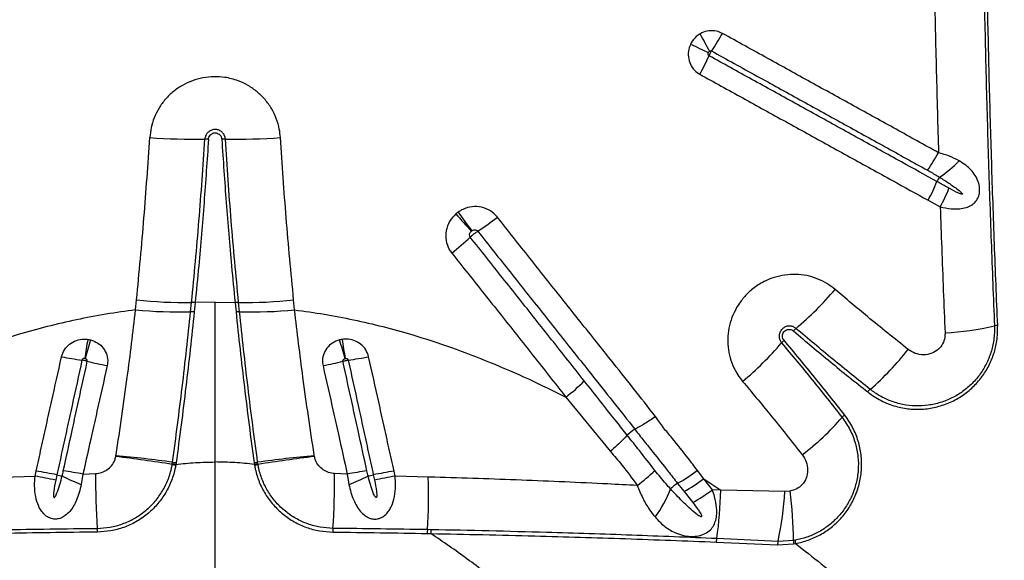
# Model space of a CAD drawing. Units: millimetres. Extents: x 139 to 245, y 140 to 252.
# Drawn here: x 176 to 180, y 173 to 174 of the extents above; entities that cross this region are included whole.
import ezdxf

# ---------------------------------------------------------------- set-up
doc = ezdxf.new("R2010")
doc.units = ezdxf.units.MM

msp = doc.modelspace()

# ---------------------------------------------------------------- linework, layer by layer
at = {"color": 7, "linetype": 'Continuous', "lineweight": 25}
for p, q in [((179.3052, 173.8759), (179.3472, 173.8529)), ((176.5713, 173.4976), (176.5745, 173.5324)), ((176.7611, 173.4915), (176.7643, 173.5231)), ((176.7643, 173.5231), (176.7644, 173.5241)), ((176.7766, 173.5225), (176.7734, 173.4908)), ((176.7767, 173.5235), (176.7766, 173.5225)), ((176.8455, 173.5245), (176.7767, 173.5235)), ((176.8455, 173.5245), (176.9143, 173.5235)), ((176.9143, 173.5235), (176.9144, 173.5225)), ((176.9144, 173.5225), (176.9176, 173.4908)), ((176.9267, 173.5231), (176.9266, 173.5241)), ((176.9299, 173.4915), (176.9267, 173.5231)), ((177.1197, 173.4976), (177.1165, 173.5324)), ((178.0555, 173.197), (178.2092, 173.0097)), ((178.2936, 173.0863), (178.2935, 173.0863)), ((178.2673, 173.0655), (178.2673, 173.0655)), ((176.5028, 172.9924), (176.5033, 172.9951)), ((176.6976, 172.9652), (176.6979, 172.9675)), ((176.6979, 172.9675), (176.6987, 172.9728)), ((176.7109, 172.9708), (176.7101, 172.9652)), ((176.8455, 171.5387), (176.8455, 172.9735)), ((176.9801, 172.9708), (176.9809, 172.9652)), ((176.9931, 172.9675), (176.9923, 172.9728)), ((176.9934, 172.9652), (176.9931, 172.9675)), ((177.1882, 172.9924), (177.1877, 172.9951)), ((176.2244, 172.9249), (176.2283, 172.9422)), ((176.3894, 172.9317), (176.4332, 172.9336)), ((176.7101, 172.9652), (176.7097, 172.9629)), ((176.9809, 172.9652), (176.9813, 172.9629)), ((177.3016, 172.9317), (177.2578, 172.9336)), ((177.4666, 172.9249), (177.4627, 172.9422)), ((178.531, 172.9157), (178.5092, 172.9445)), ((176.1104, 172.9212), (176.2244, 172.9249)), ((176.2997, 172.9291), (176.2958, 172.9111)), ((176.3894, 172.9317), (176.3838, 172.8953)), ((177.3016, 172.9317), (177.3072, 172.8953)), ((177.3913, 172.9291), (177.3952, 172.9111)), ((177.5806, 172.9212), (177.4666, 172.9249)), ((178.4411, 172.8998), (178.4632, 172.8716)), ((178.531, 172.9157), (178.5897, 172.8758)), ((178.561, 172.8776), (178.531, 172.9157)), ((178.4632, 172.8716), (178.4932, 172.8335)), ((178.5897, 172.8758), (178.561, 172.8776)), ((178.8113, 172.872), (178.5897, 172.8758)), ((178.8288, 172.8731), (178.8113, 172.872)), ((177.5907, 172.7399), (177.5782, 172.7401)), ((177.5773, 172.7268), (177.5897, 172.7266)), ((178.5743, 172.6972), (178.7857, 172.6881)), ((178.7875, 172.6997), (178.5761, 172.7094)), ((178.8406, 172.7024), (178.7875, 172.6997)), ((178.8468, 172.7035), (178.8406, 172.7024)), ((178.7857, 172.6881), (178.8413, 172.6913)), ((178.8413, 172.6913), (178.8479, 172.6924))]:
    msp.add_line(p, q, dxfattribs=at)
for centre, radius, start, end in [((177.2919, 173.7457), 1.4142, 27.0762, 29.848), ((177.894, 174.8369), 0.8006, 326.0994, 331.1873), ((181.6606, 181.1112), 7.4116, 244.63737, 245.16381), ((177.8092, 174.7054), 0.8111, 330.845, 335.8777), ((176.7748, 176.3806), 2.294, 266.1328, 270.8852), ((176.9162, 176.3806), 2.294, 269.1148, 273.8672), ((176.8126, 173.9348), 0.1521, 86.2271, 90.8768), ((176.8784, 173.9348), 0.1521, 89.1232, 93.7729), ((178.8367, 174.3158), 0.5751, 324.2103, 331.3127), ((179.1274, 174.2866), 0.3958, 303.2309, 315.993), ((179.4088, 173.9106), 0.0786, 145.1136, 158.0011), ((178.8099, 174.1522), 0.5671, 330.8421, 338.0367), ((178.8568, 174.1219), 0.5593, 331.2524, 338.5345), ((180.4775, 176.2823), 3.7239, 221.212, 222.4427), ((183.7682, 178.1855), 7.4796, 215.56676, 216.17873), ((177.2892, 174.485), 0.8523, 302.8627, 308.4554), ((177.1123, 174.3972), 0.8927, 308.0012, 313.4057), ((178.1524, 174.2666), 1.086, 309.9355, 319.9919), ((176.7511, 175.1954), 1.6724, 263.9362, 270.4511), ((176.765, 173.4119), 0.1112, 84.0299, 90.385), ((176.7652, 173.4131), 0.1109, 84.0665, 90.4378), ((176.9258, 173.4131), 0.1109, 89.5622, 95.9335), ((176.926, 173.4119), 0.1112, 89.615, 95.9701), ((176.9399, 175.1954), 1.6724, 269.5489, 276.0638), ((176.7188, 175.1436), 1.6526, 264.8767, 271.4646), ((176.7603, 173.3692), 0.1224, 83.8576, 89.6397), ((176.9307, 173.3692), 0.1224, 90.3603, 96.1424), ((176.9722, 175.1436), 1.6526, 268.5354, 275.1233), ((179.2917, 174.5384), 1.1224, 273.6768, 282.4811), ((179.5502, 173.3703), 0.074, 93.8334, 102.4774), ((178.8961, 173.3785), 0.0724, 130.0917, 139.8978), ((181.0428, 172.6661), 4.6939, 171.051, 171.8697), ((188.1605, 169.9823), 12.2302, 163.80015, 164.11538), ((165.5305, 169.9823), 12.2302, 15.88462, 16.19985), ((172.6482, 172.6661), 4.6939, 8.1303, 8.949), ((177.9715, 174.0853), 1.085, 309.7543, 319.746), ((178.8542, 173.3383), 0.0714, 130.0652, 139.9301), ((178.4664, 173.9611), 0.9757, 310.9151, 322.097), ((176.5527, 174.5421), 1.2288, 258.8858, 262.2126), ((176.7822, 174.8909), 1.6151, 256.4778, 258.9696), ((176.9088, 174.8909), 1.6151, 281.0304, 283.5222), ((177.1383, 174.5421), 1.2288, 277.7874, 281.1142), ((177.6436, 173.7303), 0.6739, 307.6825, 314.8892), ((179.1481, 173.1748), 0.065, 131.0719, 141.9833), ((178.275, 173.7684), 0.9742, 307.7369, 318.8349), ((179.0568, 173.0851), 0.0642, 128.0668, 139.0134), ((178.3591, 172.9766), 0.1277, 120.8837, 135.9277), ((175.8947, 167.9171), 5.1115, 80.9629, 83.1672), ((176.0316, 168.012), 5.0054, 82.3403, 84.5923), ((176.7427, 173.1753), 0.2125, 257.8386, 261.1705), ((176.7397, 173.1843), 0.2155, 259.0371, 262.3188), ((176.9513, 173.1843), 0.2155, 277.6812, 280.9629), ((176.9483, 173.1753), 0.2125, 278.8295, 282.1614), ((177.6594, 168.012), 5.0054, 95.4077, 97.6597), ((177.7963, 167.9171), 5.1115, 96.8328, 99.0371), ((174.6329, 164.0144), 9.0693, 79.40937, 79.86814), ((175.9584, 170.5668), 2.4039, 79.6723, 81.3062), ((179.1664, 172.9211), 2.7332, 179.7396, 183.7058), ((176.7441, 173.1737), 0.2136, 257.4282, 260.7434), ((176.9469, 173.1737), 0.2136, 279.2566, 282.5718), ((174.5246, 172.9211), 2.7332, 356.2942, 0.2604), ((177.7326, 170.5668), 2.4039, 98.6938, 100.3277), ((179.0581, 164.0144), 9.0693, 100.13186, 100.59063), ((177.9262, 173.3926), 0.6256, 306.9143, 314.2249), ((178.1662, 173.392), 0.5637, 299.1801, 307.4671), ((174.8702, 165.7295), 7.3217, 78.77268, 79.34176), ((176.434, 173.4986), 0.5851, 256.7331, 258.5289), ((176.929, 174.1873), 1.4024, 244.1535, 247.1204), ((176.762, 174.1873), 1.4024, 292.8796, 295.8465), ((177.257, 173.4986), 0.5851, 281.4711, 283.2669), ((178.8208, 165.7295), 7.3217, 100.65824, 101.22732), ((175.8253, 172.8544), 1.7566, 356.2719, 2.1807), ((178.5062, 172.7912), 0.1266, 120.9789, 135.0546), ((178.1925, 173.3614), 0.5596, 298.9327, 307.2139), ((178.0687, 173.0102), 0.3713, 322.4696, 339.5833), ((178.2222, 173.3245), 0.5608, 298.9005, 307.1679), ((177.2851, 172.898), 1.3048, 351.6866, 359.0248), ((177.7185, 172.9354), 1.0947, 347.5668, 356.683), ((177.5415, 172.6985), 1.2991, 0.1738, 7.7242), ((176.2625, 172.7318), 0.1768, 359.9429, 4.1054), ((177.4285, 172.7318), 0.1768, 175.8946, 180.0571), ((177.6741, 172.7269), 0.0968, 172.1522, 180.0602), ((177.685, 172.7265), 0.0953, 171.8808, 179.9478), ((178.6425, 172.6932), 0.0683, 166.2758, 176.5762), ((178.854, 172.6833), 0.0684, 166.1851, 175.9776), ((178.9251, 172.7023), 0.0845, 179.9237, 187.4999), ((178.9351, 172.7062), 0.0883, 181.7934, 189.0104)]:
    msp.add_arc(centre, radius, start, end, dxfattribs=at)
for points, knots in [([(179.49, 175.2122), (179.4909, 175.1122), (179.4928, 174.9123), (179.4978, 174.6147), (179.5044, 174.3193), (179.5126, 174.0264), (179.5224, 173.7339), (179.5303, 173.5397), (179.5343, 173.4425)], [0, 0, 0, 0, 0.168572, 0.337234, 0.502756, 0.668278, 0.834139, 1, 1, 1, 1]), ([(179.5453, 173.4441), (179.5415, 173.5377), (179.5339, 173.7249), (179.5243, 174.0071), (179.5162, 174.2902), (179.5095, 174.5855), (179.5041, 174.893), (179.502, 175.106), (179.501, 175.2125)], [0, 0, 0, 0, 0.159971, 0.319942, 0.480219, 0.640496, 0.820193, 1, 1, 1, 1]), ([(179.3223, 174.8984), (179.3238, 174.8019), (179.3268, 174.6088), (179.3331, 174.3225), (179.3385, 174.1331), (179.3412, 174.0397)], [0, 0, 0, 0, 0.336458, 0.673081, 1, 1, 1, 1]), ([(178.5955, 174.4511), (178.5889, 174.454), (178.5743, 174.4605), (178.549, 174.4613), (178.5299, 174.4559), (178.5204, 174.4506), (178.5185, 174.4496)], [0, 0, 0, 0, 0.271814, 0.595783, 0.92148, 1, 1, 1, 1]), ([(178.5185, 174.4496), (178.514, 174.4465), (178.5018, 174.4384), (178.4914, 174.4251), (178.4866, 174.4154), (178.4858, 174.414)], [0, 0, 0, 0, 0.337487, 0.8984515, 1, 1, 1, 1]), ([(179.3412, 174.0397), (179.3168, 174.0532), (179.2436, 174.0936), (179.1456, 174.1476), (179.0475, 174.2017), (178.9492, 174.2559), (178.8507, 174.3103), (178.7247, 174.3798), (178.6477, 174.4223), (178.5955, 174.4511)], [0, 0, 0, 0, 0.098898, 0.296701, 0.395603, 0.494507, 0.692322, 0.79123, 1, 1, 1, 1]), ([(178.4858, 174.414), (178.4836, 174.4082), (178.4779, 174.3942), (178.4768, 174.3697), (178.484, 174.3441), (178.4982, 174.3232), (178.5115, 174.3144), (178.5175, 174.3103)], [0, 0, 0, 0, 0.154282, 0.377446, 0.59764, 0.816411, 1, 1, 1, 1]), ([(178.5495, 174.374), (178.5489, 174.3744), (178.5477, 174.3752), (178.5465, 174.3774), (178.5461, 174.3801), (178.5465, 174.3828), (178.5472, 174.3844), (178.5475, 174.3851)], [0, 0, 0, 0, 0.160172, 0.360126, 0.579619, 0.823111, 1, 1, 1, 1]), ([(178.5475, 174.3851), (178.5476, 174.3853), (178.5482, 174.3864), (178.5493, 174.388), (178.5506, 174.3891), (178.5511, 174.3895)], [0, 0, 0, 0, 0.104075, 0.67335, 1, 1, 1, 1]), ([(178.5495, 174.374), (178.5499, 174.3748), (178.5511, 174.3775), (178.5532, 174.3817), (178.556, 174.3864), (178.5576, 174.3889), (178.5585, 174.3904)], [0, 0, 0, 0, 0.154081, 0.499874, 0.7163, 1, 1, 1, 1]), ([(179.3359, 173.9401), (179.2949, 173.9627), (179.2296, 173.9987), (179.1396, 174.0483), (179.0418, 174.1023), (178.9437, 174.1565), (178.8208, 174.2243), (178.6977, 174.2922), (178.5989, 174.3467), (178.5495, 174.374)], [0, 0, 0, 0, 0.1573898, 0.2510057, 0.3446235, 0.5318664, 0.6254891, 0.8127426, 1, 1, 1, 1]), ([(178.5511, 174.3895), (178.5513, 174.3896), (178.5523, 174.3902), (178.5541, 174.391), (178.5566, 174.3912), (178.5579, 174.3906), (178.5585, 174.3904)], [0, 0, 0, 0, 0.088112, 0.432988, 0.747656, 1, 1, 1, 1]), ([(178.5585, 174.3904), (178.6107, 174.3616), (178.6875, 174.3192), (178.8134, 174.2497), (178.9118, 174.1955), (179.0099, 174.1413), (179.1079, 174.0872), (179.2057, 174.0333), (179.2788, 173.9929), (179.3032, 173.9795)], [0, 0, 0, 0, 0.208764, 0.307671, 0.505487, 0.60439, 0.703294, 0.901101, 1, 1, 1, 1]), ([(177.0709, 174.0918), (177.0699, 174.1017), (177.0676, 174.1242), (177.0574, 174.1582), (177.0409, 174.1925), (177.0185, 174.2234), (176.9914, 174.2503), (176.9601, 174.2721), (176.9227, 174.2899), (176.8826, 174.3003), (176.8414, 174.3029), (176.8034, 174.2991), (176.7667, 174.2889), (176.7321, 174.2729), (176.7009, 174.2513), (176.6736, 174.2248), (176.6512, 174.1941), (176.6348, 174.161), (176.6239, 174.1266), (176.6214, 174.1034), (176.6201, 174.0918)], [0, 0, 0, 0, 0.044172, 0.100219, 0.156266, 0.212334, 0.268401, 0.324419, 0.380438, 0.450172, 0.506017, 0.561862, 0.617674, 0.673486, 0.729242, 0.784998, 0.840803, 0.896607, 0.948304, 1, 1, 1, 1]), ([(178.5175, 174.3103), (178.567, 174.283), (178.666, 174.2284), (178.7893, 174.1604), (178.9124, 174.0925), (179.0106, 174.0383), (179.1086, 173.9843), (179.1987, 173.9346), (179.2641, 173.8985), (179.3052, 173.8759)], [0, 0, 0, 0, 0.187258, 0.374509, 0.468131, 0.655374, 0.748992, 0.842607, 1, 1, 1, 1]), ([(176.5745, 173.5324), (176.5835, 173.6267), (176.6012, 173.8126), (176.6139, 173.9996), (176.6201, 174.0918)], [0, 0, 0, 0, 0.506961, 1, 1, 1, 1]), ([(176.8808, 174.0868), (176.8801, 174.0908), (176.8788, 174.0987), (176.872, 174.1089), (176.8625, 174.1163), (176.8531, 174.1195), (176.8434, 174.1202), (176.8336, 174.1186), (176.8231, 174.1128), (176.8151, 174.1038), (176.8111, 174.0946), (176.8105, 174.0887), (176.8102, 174.0868)], [0, 0, 0, 0, 0.112447, 0.224905, 0.337088, 0.448719, 0.499987, 0.611269, 0.722542, 0.833903, 0.9458, 1, 1, 1, 1]), ([(176.8226, 174.0865), (176.823, 174.089), (176.8237, 174.0939), (176.8279, 174.1005), (176.8339, 174.1054), (176.8402, 174.1077), (176.8453, 174.1082), (176.8505, 174.1078), (176.8566, 174.1057), (176.8628, 174.1009), (176.8672, 174.0942), (176.868, 174.0891), (176.8684, 174.0865)], [0, 0, 0, 0, 0.106083, 0.217688, 0.328941, 0.440201, 0.500042, 0.551568, 0.663145, 0.77544, 0.887723, 1, 1, 1, 1]), ([(177.1165, 173.5324), (177.1075, 173.6267), (177.0898, 173.8126), (177.0771, 173.9996), (177.0709, 174.0918)], [0, 0, 0, 0, 0.506961, 1, 1, 1, 1]), ([(176.7644, 173.5241), (176.7733, 173.6175), (176.7912, 173.8046), (176.8039, 173.9927), (176.8102, 174.0868)], [0, 0, 0, 0, 0.4998169, 1, 1, 1, 1]), ([(176.8226, 174.0865), (176.8177, 174.0136), (176.8079, 173.8676), (176.792, 173.68), (176.7808, 173.5655), (176.7767, 173.5235)], [0, 0, 0, 0, 0.387653, 0.7754773, 1, 1, 1, 1]), ([(176.8684, 174.0865), (176.8733, 174.0136), (176.8831, 173.8676), (176.899, 173.68), (176.9102, 173.5655), (176.9143, 173.5235)], [0, 0, 0, 0, 0.387653, 0.775477, 1, 1, 1, 1]), ([(176.9266, 173.5241), (176.9177, 173.6175), (176.8998, 173.8046), (176.8871, 173.9927), (176.8808, 174.0868)], [0, 0, 0, 0, 0.4998169, 1, 1, 1, 1]), ([(179.412, 174.0117), (179.4012, 174.0173), (179.3792, 174.0287), (179.354, 174.036), (179.3412, 174.0397)], [0, 0, 0, 0, 0.493142, 1, 1, 1, 1]), ([(179.3472, 173.8529), (179.3596, 173.8503), (179.3823, 173.8457), (179.4122, 173.8456), (179.4358, 173.8498), (179.4537, 173.8574), (179.4676, 173.8683), (179.4751, 173.879), (179.4803, 173.8908), (179.4831, 173.9023), (179.4834, 173.9206), (179.4789, 173.9408), (179.4683, 173.962), (179.4534, 173.9807), (179.4348, 173.9975), (179.4199, 174.0068), (179.412, 174.0117)], [0, 0, 0, 0, 0.120338, 0.219012, 0.294977, 0.365139, 0.420779, 0.475603, 0.490494, 0.542756, 0.582641, 0.656898, 0.736675, 0.820693, 0.904877, 1, 1, 1, 1]), ([(179.3032, 173.9795), (179.3145, 173.9731), (179.3283, 173.9653), (179.3418, 173.9571), (179.3443, 173.9556), (179.3443, 173.9556)], [0, 0, 0, 0, 0.8156657, 0.9999878, 1, 1, 1, 1]), ([(179.3443, 173.9556), (179.3552, 173.9488), (179.3772, 173.9352), (179.4029, 173.9163), (179.4192, 173.9044), (179.4233, 173.8985), (179.4237, 173.8978), (179.4238, 173.8973), (179.4238, 173.897), (179.4237, 173.8967), (179.4235, 173.8965), (179.4232, 173.8964), (179.4221, 173.8962), (179.4178, 173.8972), (179.4024, 173.9036), (179.3884, 173.9112), (179.3773, 173.9172)], [0, 0, 0, 0, 0.256308, 0.512692, 0.641163, 0.647086, 0.653126, 0.655304, 0.657501, 0.658997, 0.660494, 0.662609, 0.666574, 0.68366, 0.751127, 1, 1, 1, 1]), ([(179.3773, 173.9172), (179.366, 173.9234), (179.3522, 173.9311), (179.3383, 173.9387), (179.3359, 173.9401)], [0, 0, 0, 0, 0.820439, 1, 1, 1, 1]), ([(177.8193, 173.8175), (177.8117, 173.8253), (177.7965, 173.841), (177.7653, 173.8532), (177.7321, 173.8551), (177.704, 173.8476), (177.6893, 173.8383), (177.684, 173.835)], [0, 0, 0, 0, 0.2173, 0.434816, 0.653572, 0.874927, 1, 1, 1, 1]), ([(179.3472, 173.8529), (179.3488, 173.8058), (179.3538, 173.6607), (179.3597, 173.5161), (179.3637, 173.4183)], [0, 0, 0, 0, 0.3241734, 1, 1, 1, 1]), ([(177.6761, 173.8288), (177.6682, 173.8205), (177.6525, 173.8038), (177.641, 173.7709), (177.6407, 173.7371), (177.6497, 173.7108), (177.659, 173.6978), (177.662, 173.6937)], [0, 0, 0, 0, 0.22714, 0.454208, 0.677941, 0.898423, 1, 1, 1, 1]), ([(177.684, 173.835), (177.6826, 173.834), (177.68, 173.832), (177.6774, 173.8299), (177.6761, 173.8288)], [0, 0, 0, 0, 0.503851, 1, 1, 1, 1]), ([(178.3651, 173.13), (178.3136, 173.1956), (178.2254, 173.3078), (178.0981, 173.4658), (178.0053, 173.5828), (177.9124, 173.7), (177.8565, 173.7705), (177.8193, 173.8175)], [0, 0, 0, 0, 0.286485, 0.490338, 0.694198, 0.796129, 1, 1, 1, 1]), ([(177.7258, 173.7486), (177.7254, 173.7492), (177.7241, 173.7511), (177.7229, 173.755), (177.7233, 173.7601), (177.7255, 173.7652), (177.7281, 173.7678), (177.7295, 173.7692)], [0, 0, 0, 0, 0.093574, 0.299402, 0.517304, 0.752389, 1, 1, 1, 1]), ([(177.7258, 173.7486), (177.726, 173.7488), (177.7283, 173.751), (177.7325, 173.7547), (177.7393, 173.7603), (177.7457, 173.7651), (177.7499, 173.7679), (177.7517, 173.769)], [0, 0, 0, 0, 0.029352, 0.319005, 0.500296, 0.789952, 1, 1, 1, 1]), ([(178.1192, 173.2528), (178.0816, 173.3002), (178.0065, 173.3951), (177.9124, 173.5136), (177.8189, 173.6314), (177.763, 173.7018), (177.7258, 173.7486)], [0, 0, 0, 0, 0.287754, 0.575804, 0.717291, 1, 1, 1, 1]), ([(177.7295, 173.7692), (177.7297, 173.7694), (177.7301, 173.7697), (177.7306, 173.7701), (177.7308, 173.7702)], [0, 0, 0, 0, 0.496174, 1, 1, 1, 1]), ([(177.7308, 173.7702), (177.7317, 173.7708), (177.7341, 173.7724), (177.7385, 173.7739), (177.7437, 173.7739), (177.7484, 173.7724), (177.7506, 173.7701), (177.7517, 173.769)], [0, 0, 0, 0, 0.137457, 0.373039, 0.592226, 0.799039, 1, 1, 1, 1]), ([(177.7517, 173.769), (177.7889, 173.7222), (177.8447, 173.6518), (177.9375, 173.5348), (178.0303, 173.4179), (178.1553, 173.2607), (178.243, 173.1503), (178.2936, 173.0863), (178.2936, 173.0863)], [0, 0, 0, 0, 0.204877, 0.307411, 0.512671, 0.717718, 0.999998, 1, 1, 1, 1]), ([(177.662, 173.6937), (177.6993, 173.6468), (177.7553, 173.5764), (177.8491, 173.4585), (177.9432, 173.3399), (178.0181, 173.2446), (178.0555, 173.197)], [0, 0, 0, 0, 0.282971, 0.424451, 0.712203, 1, 1, 1, 1]), ([(178.9842, 173.5684), (178.975, 173.5755), (178.956, 173.5903), (178.9228, 173.6062), (178.8867, 173.6169), (178.8491, 173.6211), (178.8113, 173.6191), (178.7743, 173.6107), (178.7363, 173.5952), (178.7017, 173.5728), (178.6718, 173.5445), (178.6488, 173.5142), (178.6312, 173.4805), (178.6193, 173.4445), (178.6136, 173.4072), (178.6142, 173.3696), (178.6212, 173.3327), (178.6332, 173.3005), (178.6482, 173.2732), (178.6597, 173.2585), (178.6654, 173.2512)], [0, 0, 0, 0, 0.053117, 0.110103, 0.167088, 0.223936, 0.280784, 0.337378, 0.393971, 0.463776, 0.520169, 0.576561, 0.632862, 0.689163, 0.745479, 0.801795, 0.858345, 0.914896, 0.957448, 1, 1, 1, 1]), ([(179.2362, 173.3617), (179.1894, 173.3991), (179.1046, 173.4667), (179.0214, 173.537), (178.9842, 173.5684)], [0, 0, 0, 0, 0.55315, 1, 1, 1, 1]), ([(176.8455, 172.9735), (176.8455, 173.0191), (176.8455, 173.1103), (176.8455, 173.2482), (176.8455, 173.3866), (176.8455, 173.4785), (176.8455, 173.5245)], [0, 0, 0, 0, 0.248282, 0.496563, 0.748282, 1, 1, 1, 1]), ([(176.5713, 173.4976), (176.5371, 173.493), (176.4689, 173.4838), (176.3673, 173.4643), (176.2663, 173.4408), (176.1536, 173.4095), (176.0299, 173.3691), (175.896, 173.3177), (175.7642, 173.2607), (175.6784, 173.2182), (175.6355, 173.197)], [0, 0, 0, 0, 0.103954, 0.207911, 0.312712, 0.417516, 0.562427, 0.70735, 0.85367, 1, 1, 1, 1]), ([(176.5033, 172.9951), (176.5035, 172.9962), (176.5105, 173.0417), (176.524, 173.1318), (176.5418, 173.2596), (176.5576, 173.3818), (176.5667, 173.459), (176.5713, 173.4976)], [0, 0, 0, 0, 0.006486, 0.271545, 0.537314, 0.768393, 1, 1, 1, 1]), ([(176.6987, 172.9728), (176.7045, 173.0157), (176.7161, 173.1015), (176.7322, 173.2313), (176.7474, 173.3615), (176.7565, 173.4482), (176.7611, 173.4915)], [0, 0, 0, 0, 0.248567, 0.49713, 0.748566, 1, 1, 1, 1]), ([(176.7734, 173.4908), (176.7689, 173.4479), (176.7598, 173.362), (176.7447, 173.2319), (176.7286, 173.1013), (176.7168, 173.0143), (176.7109, 172.9708)], [0, 0, 0, 0, 0.24853, 0.497063, 0.748529, 1, 1, 1, 1]), ([(176.9176, 173.4908), (176.9221, 173.4479), (176.9312, 173.362), (176.9463, 173.2319), (176.9624, 173.1013), (176.9742, 173.0143), (176.9801, 172.9708)], [0, 0, 0, 0, 0.24853, 0.497063, 0.748529, 1, 1, 1, 1]), ([(176.9923, 172.9728), (176.9865, 173.0157), (176.9749, 173.1015), (176.9588, 173.2313), (176.9436, 173.3615), (176.9345, 173.4482), (176.9299, 173.4915)], [0, 0, 0, 0, 0.248567, 0.49713, 0.748566, 1, 1, 1, 1]), ([(177.1197, 173.4976), (177.1539, 173.493), (177.2221, 173.4838), (177.3237, 173.4643), (177.4247, 173.4408), (177.5374, 173.4095), (177.6611, 173.3691), (177.795, 173.3177), (177.9268, 173.2607), (178.0126, 173.2182), (178.0555, 173.197)], [0, 0, 0, 0, 0.1039544, 0.2079111, 0.3127121, 0.4175162, 0.5624274, 0.7073496, 0.8536703, 1, 1, 1, 1]), ([(177.1877, 172.9951), (177.1875, 172.9962), (177.1805, 173.0417), (177.167, 173.1318), (177.1492, 173.2596), (177.1334, 173.3818), (177.1243, 173.459), (177.1197, 173.4976)], [0, 0, 0, 0, 0.0064856, 0.271545, 0.5373136, 0.768393, 1, 1, 1, 1]), ([(178.8495, 173.4339), (178.8462, 173.4362), (178.8396, 173.4408), (178.8274, 173.4429), (178.8153, 173.4411), (178.8046, 173.4353), (178.7965, 173.4265), (178.7918, 173.4157), (178.7908, 173.4039), (178.7935, 173.3929), (178.7977, 173.387), (178.7996, 173.3842)], [0, 0, 0, 0, 0.1163461, 0.2327387, 0.3478617, 0.4604646, 0.5709368, 0.6805751, 0.7909562, 0.9033205, 1, 1, 1, 1]), ([(179.0969, 173.2148), (179.1118, 173.2044), (179.1418, 173.1834), (179.1913, 173.1646), (179.2411, 173.1552), (179.2896, 173.1546), (179.3373, 173.1625), (179.3825, 173.1783), (179.4241, 173.2015), (179.4606, 173.2309), (179.4913, 173.2657), (179.5157, 173.3045), (179.5331, 173.3466), (179.5447, 173.3934), (179.5451, 173.4263), (179.5453, 173.4441)], [0, 0, 0, 0, 0.088179, 0.176353, 0.253916, 0.331469, 0.407523, 0.483565, 0.557286, 0.631, 0.70262, 0.774239, 0.844907, 0.91558, 1, 1, 1, 1]), ([(179.5343, 173.4425), (179.5342, 173.428), (179.534, 173.399), (179.5247, 173.3559), (179.5088, 173.3148), (179.4863, 173.277), (179.4581, 173.2437), (179.4251, 173.2155), (179.388, 173.1933), (179.3478, 173.1772), (179.3055, 173.168), (179.2616, 173.1656), (179.2178, 173.1706), (179.1763, 173.1826), (179.1383, 173.2001), (179.1164, 173.2159), (179.1054, 173.2238)], [0, 0, 0, 0, 0.071864, 0.143718, 0.215641, 0.28756, 0.358277, 0.428998, 0.499689, 0.570388, 0.642499, 0.714619, 0.788992, 0.863372, 0.931685, 1, 1, 1, 1]), ([(178.8083, 173.3929), (178.8068, 173.3951), (178.8038, 173.3995), (178.8024, 173.4075), (178.8036, 173.4154), (178.8074, 173.4223), (178.8131, 173.4274), (178.8201, 173.4304), (178.8277, 173.431), (178.835, 173.4293), (178.8389, 173.4265), (178.8408, 173.4251)], [0, 0, 0, 0, 0.116868, 0.233829, 0.348859, 0.46003, 0.568442, 0.676358, 0.78612, 0.899274, 1, 1, 1, 1]), ([(178.8408, 173.4251), (178.8831, 173.3894), (178.9677, 173.318), (179.0538, 173.2492), (179.0969, 173.2148)], [0, 0, 0, 0, 0.499877, 1, 1, 1, 1]), ([(179.1054, 173.2238), (179.0624, 173.2581), (178.9763, 173.3268), (178.8918, 173.3982), (178.8495, 173.4339)], [0, 0, 0, 0, 0.499878, 1, 1, 1, 1]), ([(179.3637, 173.4183), (179.3636, 173.413), (179.3633, 173.4002), (179.3563, 173.38), (179.3411, 173.3603), (179.3177, 173.3461), (179.2893, 173.3413), (179.2603, 173.3462), (179.2442, 173.3565), (179.2362, 173.3617)], [0, 0, 0, 0, 0.090926, 0.217754, 0.351644, 0.502368, 0.670162, 0.835297, 1, 1, 1, 1]), ([(176.3158, 173.3364), (176.3186, 173.3447), (176.3242, 173.3614), (176.3428, 173.3809), (176.3662, 173.3935), (176.3883, 173.3978), (176.4015, 173.3967), (176.4061, 173.3963)], [0, 0, 0, 0, 0.218978, 0.443161, 0.665021, 0.884671, 1, 1, 1, 1]), ([(176.4061, 173.3963), (176.4078, 173.396), (176.4111, 173.3955), (176.4144, 173.3947), (176.4159, 173.3944)], [0, 0, 0, 0, 0.531229, 1, 1, 1, 1]), ([(176.4159, 173.3944), (176.4244, 173.3913), (176.4411, 173.3853), (176.4608, 173.3667), (176.4732, 173.3431), (176.4759, 173.3215), (176.4738, 173.3092), (176.4732, 173.3056)], [0, 0, 0, 0, 0.229439, 0.453646, 0.678459, 0.904851, 1, 1, 1, 1]), ([(177.2751, 173.3944), (177.2666, 173.3913), (177.2499, 173.3853), (177.2302, 173.3667), (177.2178, 173.3431), (177.2151, 173.3215), (177.2172, 173.3092), (177.2178, 173.3056)], [0, 0, 0, 0, 0.2294387, 0.4536459, 0.6784595, 0.9048507, 1, 1, 1, 1]), ([(177.2849, 173.3963), (177.2832, 173.396), (177.2799, 173.3955), (177.2766, 173.3947), (177.2751, 173.3944)], [0, 0, 0, 0, 0.531229, 1, 1, 1, 1]), ([(177.3752, 173.3364), (177.3724, 173.3447), (177.3668, 173.3614), (177.3482, 173.3809), (177.3248, 173.3935), (177.3027, 173.3978), (177.2895, 173.3967), (177.2849, 173.3963)], [0, 0, 0, 0, 0.2189778, 0.4431614, 0.6650206, 0.8846711, 1, 1, 1, 1]), ([(178.7996, 173.3842), (178.8351, 173.3418), (178.906, 173.2569), (178.9742, 173.1705), (179.0084, 173.1272)], [0, 0, 0, 0, 0.499883, 1, 1, 1, 1]), ([(179.0173, 173.1356), (178.9831, 173.1789), (178.9148, 173.2654), (178.8438, 173.3504), (178.8083, 173.3929)], [0, 0, 0, 0, 0.4998835, 1, 1, 1, 1]), ([(176.2283, 172.9422), (176.2341, 172.9687), (176.2458, 173.0217), (176.2634, 173.1011), (176.2868, 173.2061), (176.3043, 173.2844), (176.3158, 173.3364)], [0, 0, 0, 0, 0.201309, 0.40234, 0.603101, 1, 1, 1, 1]), ([(176.3862, 173.3247), (176.3748, 173.2724), (176.3575, 173.1938), (176.3345, 173.0883), (176.3171, 173.0087), (176.3055, 172.9557), (176.2997, 172.9291), (176.2997, 172.9291)], [0, 0, 0, 0, 0.397271, 0.59799, 0.798899, 0.999999, 1, 1, 1, 1]), ([(176.3218, 172.943), (176.3319, 172.9893), (176.3479, 173.0622), (176.3755, 173.1882), (176.3929, 173.2676), (176.4045, 173.3205)], [0, 0, 0, 0, 0.3676007, 0.5786256, 1, 1, 1, 1]), ([(176.3961, 173.33), (176.3956, 173.33), (176.3941, 173.3302), (176.3916, 173.33), (176.389, 173.3289), (176.3871, 173.3272), (176.3864, 173.3256), (176.3863, 173.3248), (176.3862, 173.3247)], [0, 0, 0, 0, 0.131514, 0.370534, 0.592413, 0.800908, 0.963356, 1, 1, 1, 1]), ([(176.4045, 173.3205), (176.4029, 173.321), (176.4, 173.3218), (176.3946, 173.323), (176.39, 173.324), (176.3871, 173.3245), (176.3862, 173.3247)], [0, 0, 0, 0, 0.287719, 0.50333, 0.847823, 1, 1, 1, 1]), ([(176.3973, 173.3297), (176.3971, 173.3297), (176.3967, 173.3298), (176.3963, 173.3299), (176.3961, 173.33)], [0, 0, 0, 0, 0.469575, 1, 1, 1, 1]), ([(176.4045, 173.3205), (176.4046, 173.3209), (176.4047, 173.3221), (176.4043, 173.3243), (176.4027, 173.3267), (176.4003, 173.3286), (176.3983, 173.3293), (176.3973, 173.3297)], [0, 0, 0, 0, 0.083962, 0.29078, 0.510917, 0.746943, 1, 1, 1, 1]), ([(177.2865, 173.3205), (177.2864, 173.3209), (177.2863, 173.3221), (177.2867, 173.3243), (177.2883, 173.3267), (177.2907, 173.3286), (177.2927, 173.3293), (177.2937, 173.3297)], [0, 0, 0, 0, 0.083962, 0.29078, 0.510917, 0.746943, 1, 1, 1, 1]), ([(177.2865, 173.3205), (177.2881, 173.321), (177.291, 173.3218), (177.2964, 173.323), (177.301, 173.324), (177.3039, 173.3245), (177.3048, 173.3247)], [0, 0, 0, 0, 0.287719, 0.50333, 0.847823, 1, 1, 1, 1]), ([(177.3692, 172.943), (177.3591, 172.9893), (177.3431, 173.0622), (177.3155, 173.1882), (177.2981, 173.2676), (177.2865, 173.3205)], [0, 0, 0, 0, 0.367601, 0.578626, 1, 1, 1, 1]), ([(177.2937, 173.3297), (177.2939, 173.3297), (177.2943, 173.3298), (177.2947, 173.3299), (177.2949, 173.33)], [0, 0, 0, 0, 0.469575, 1, 1, 1, 1]), ([(177.2949, 173.33), (177.2954, 173.33), (177.2969, 173.3302), (177.2994, 173.33), (177.302, 173.3289), (177.3039, 173.3272), (177.3046, 173.3256), (177.3047, 173.3248), (177.3048, 173.3247)], [0, 0, 0, 0, 0.131514, 0.370534, 0.592413, 0.800908, 0.963356, 1, 1, 1, 1]), ([(177.3048, 173.3247), (177.3162, 173.2724), (177.3335, 173.1938), (177.3565, 173.0883), (177.3739, 173.0087), (177.3855, 172.9557), (177.3913, 172.9291), (177.3913, 172.9291)], [0, 0, 0, 0, 0.397271, 0.59799, 0.798899, 0.999999, 1, 1, 1, 1]), ([(177.4627, 172.9422), (177.4569, 172.9687), (177.4452, 173.0217), (177.4276, 173.1011), (177.4042, 173.2061), (177.3867, 173.2844), (177.3752, 173.3364)], [0, 0, 0, 0, 0.2013092, 0.4023401, 0.603101, 1, 1, 1, 1]), ([(176.4732, 173.3056), (176.4614, 173.2531), (176.4439, 173.1744), (176.4159, 173.0496), (176.3997, 172.9775), (176.3894, 172.9317)], [0, 0, 0, 0, 0.421462, 0.632512, 1, 1, 1, 1]), ([(177.2178, 173.3056), (177.2296, 173.2531), (177.2471, 173.1744), (177.2751, 173.0496), (177.2913, 172.9775), (177.3016, 172.9317)], [0, 0, 0, 0, 0.421462, 0.632512, 1, 1, 1, 1]), ([(178.2673, 173.0655), (178.2673, 173.0655), (178.2552, 173.0808), (178.2059, 173.1433), (178.1564, 173.2058), (178.1192, 173.2528)], [0, 0, 0, 0, 0.000001, 0.246017, 1, 1, 1, 1]), ([(178.6654, 173.2512), (178.6969, 173.2136), (178.7669, 173.13), (178.8342, 173.0449), (178.8712, 172.998)], [0, 0, 0, 0, 0.449903, 1, 1, 1, 1]), ([(178.3651, 173.13), (178.3649, 173.1298), (178.3528, 173.1213), (178.3278, 173.1048), (178.305, 173.0925), (178.2936, 173.0863)], [0, 0, 0, 0, 0.009459, 0.502054, 1, 1, 1, 1]), ([(178.5092, 172.9445), (178.4987, 172.9585), (178.4705, 172.9961), (178.4315, 173.0452), (178.3917, 173.0912), (178.374, 173.117), (178.3651, 173.13)], [0, 0, 0, 0, 0.22354, 0.601363, 0.800384, 1, 1, 1, 1]), ([(179.0084, 173.1272), (179.0181, 173.1132), (179.0376, 173.0852), (179.0554, 173.0386), (179.0645, 172.9913), (179.0653, 172.9451), (179.058, 172.8996), (179.0433, 172.8565), (179.0215, 172.817), (178.9941, 172.7822), (178.9613, 172.7527), (178.9252, 172.7296), (178.8867, 172.7125), (178.8601, 172.7065), (178.8468, 172.7035)], [0, 0, 0, 0, 0.095662, 0.191313, 0.277206, 0.363085, 0.44675, 0.530402, 0.611377, 0.692346, 0.771387, 0.850431, 0.925212, 1, 1, 1, 1]), ([(178.8479, 172.6924), (178.848, 172.6924), (178.8628, 172.6951), (178.8921, 172.7029), (178.9336, 172.7216), (178.9716, 172.7469), (179.0054, 172.7784), (179.0335, 172.8154), (179.0556, 172.8572), (179.0701, 172.9025), (179.077, 172.9502), (179.0753, 172.9985), (179.0652, 173.0468), (179.0465, 173.0937), (179.027, 173.1217), (179.0173, 173.1356)], [0, 0, 0, 0, 0.000544, 0.07928, 0.158008, 0.237208, 0.316407, 0.397502, 0.478603, 0.562265, 0.64594, 0.731651, 0.817374, 0.908683, 1, 1, 1, 1]), ([(178.2935, 173.0863), (178.2935, 173.0863), (178.2938, 173.0859), (178.3043, 173.0723), (178.3251, 173.0458), (178.3632, 172.9983), (178.4019, 172.9496), (178.4302, 172.9135), (178.4411, 172.8998), (178.4411, 172.8998)], [0, 0, 0, 0, 0.000002, 0.006266, 0.214166, 0.422172, 0.778695, 0.999998, 1, 1, 1, 1]), ([(178.2673, 173.0655), (178.2587, 173.0564), (178.2415, 173.0383), (178.2201, 173.0191), (178.2094, 173.0099), (178.2092, 173.0097)], [0, 0, 0, 0, 0.500038, 0.990294, 1, 1, 1, 1]), ([(178.3626, 172.9443), (178.3449, 172.9671), (178.3135, 173.0075), (178.2816, 173.0479), (178.2673, 173.0655), (178.2673, 173.0655)], [0, 0, 0, 0, 0.563948, 0.999996, 1, 1, 1, 1]), ([(178.2092, 173.0097), (178.2226, 172.9943), (178.2554, 172.9567), (178.2847, 172.9163), (178.302, 172.8925)], [0, 0, 0, 0, 0.409396, 1, 1, 1, 1]), ([(176.4332, 172.9336), (176.4402, 172.9345), (176.4541, 172.9362), (176.473, 172.9461), (176.4888, 172.9604), (176.4989, 172.9766), (176.5017, 172.988), (176.5028, 172.9924)], [0, 0, 0, 0, 0.216116, 0.428794, 0.638898, 0.863654, 1, 1, 1, 1]), ([(176.7101, 172.9652), (176.7326, 172.9676), (176.7776, 172.9724), (176.8228, 172.9731), (176.8455, 172.9735)], [0, 0, 0, 0, 0.4990499, 1, 1, 1, 1]), ([(176.9809, 172.9652), (176.9584, 172.9676), (176.9134, 172.9724), (176.8682, 172.9731), (176.8455, 172.9735)], [0, 0, 0, 0, 0.49905, 1, 1, 1, 1]), ([(177.2578, 172.9336), (177.2508, 172.9345), (177.2369, 172.9362), (177.218, 172.9461), (177.2022, 172.9604), (177.1921, 172.9766), (177.1893, 172.988), (177.1882, 172.9924)], [0, 0, 0, 0, 0.216116, 0.428794, 0.638898, 0.863654, 1, 1, 1, 1]), ([(178.8712, 172.998), (178.8763, 172.9902), (178.8865, 172.9744), (178.8913, 172.9458), (178.8865, 172.9178), (178.8723, 172.895), (178.8524, 172.8791), (178.8368, 172.8751), (178.8288, 172.8731)], [0, 0, 0, 0, 0.1783696, 0.3569009, 0.5386167, 0.7012678, 0.8473364, 1, 1, 1, 1]), ([(176.3176, 172.9252), (176.3176, 172.9252), (176.3191, 172.9311), (176.3204, 172.9371), (176.3218, 172.943)], [0, 0, 0, 0, 0.000033, 1, 1, 1, 1]), ([(176.4389, 172.7445), (176.4536, 172.7453), (176.4831, 172.7471), (176.5262, 172.7589), (176.5667, 172.7773), (176.6036, 172.8023), (176.6356, 172.833), (176.6622, 172.8684), (176.6824, 172.9079), (176.693, 172.9409), (176.6967, 172.9603), (176.6976, 172.9652)], [0, 0, 0, 0, 0.120225, 0.240445, 0.360517, 0.48059, 0.600014, 0.719442, 0.83933, 0.959222, 1, 1, 1, 1]), ([(176.7097, 172.9629), (176.7088, 172.958), (176.7051, 172.9379), (176.6941, 172.9036), (176.6731, 172.8621), (176.6453, 172.8248), (176.6118, 172.7925), (176.5732, 172.7663), (176.5308, 172.7468), (176.4857, 172.7344), (176.4548, 172.7326), (176.4393, 172.7316)], [0, 0, 0, 0, 0.038792, 0.158932, 0.279068, 0.398821, 0.51857, 0.638902, 0.759232, 0.879613, 1, 1, 1, 1]), ([(176.9813, 172.9629), (176.9822, 172.958), (176.9859, 172.9379), (176.9969, 172.9036), (177.0179, 172.8621), (177.0457, 172.8248), (177.0792, 172.7925), (177.1178, 172.7663), (177.1602, 172.7468), (177.2053, 172.7344), (177.2362, 172.7326), (177.2517, 172.7316)], [0, 0, 0, 0, 0.038792, 0.158932, 0.279068, 0.398821, 0.51857, 0.638902, 0.759232, 0.879613, 1, 1, 1, 1]), ([(177.2521, 172.7445), (177.2374, 172.7453), (177.2079, 172.7471), (177.1648, 172.7589), (177.1243, 172.7773), (177.0874, 172.8023), (177.0554, 172.833), (177.0288, 172.8684), (177.0086, 172.9079), (176.998, 172.9409), (176.9943, 172.9603), (176.9934, 172.9652)], [0, 0, 0, 0, 0.120225, 0.240445, 0.360517, 0.48059, 0.600014, 0.719442, 0.83933, 0.959222, 1, 1, 1, 1]), ([(177.3734, 172.9252), (177.3734, 172.9252), (177.3719, 172.9311), (177.3706, 172.9371), (177.3692, 172.943)], [0, 0, 0, 0, 0.000033, 1, 1, 1, 1]), ([(178.4166, 172.8807), (178.4166, 172.8807), (178.4114, 172.8865), (178.3929, 172.9072), (178.3753, 172.9288), (178.3626, 172.9443)], [0, 0, 0, 0, 0.000007, 0.282264, 1, 1, 1, 1]), ([(176.3838, 172.8953), (176.3816, 172.8861), (176.3774, 172.8679), (176.3683, 172.8432), (176.3575, 172.8214), (176.3449, 172.8031), (176.3302, 172.7889), (176.3144, 172.7798), (176.2979, 172.7758), (176.286, 172.7769), (176.2742, 172.7803), (176.2654, 172.7849), (176.2542, 172.7944), (176.245, 172.8055), (176.2339, 172.8257), (176.2255, 172.8544), (176.2219, 172.8899), (176.2236, 172.9136), (176.2244, 172.9249)], [0, 0, 0, 0, 0.080737, 0.161443, 0.229932, 0.298308, 0.362892, 0.415562, 0.462528, 0.509741, 0.515819, 0.567983, 0.593525, 0.643447, 0.69353, 0.79704, 0.902695, 1, 1, 1, 1]), ([(176.2958, 172.9111), (176.2931, 172.898), (176.2897, 172.882), (176.2879, 172.864), (176.2878, 172.8576), (176.288, 172.8538), (176.2889, 172.8518), (176.2894, 172.8512), (176.2898, 172.851), (176.2903, 172.851), (176.2909, 172.8511), (176.2922, 172.852), (176.2959, 172.8569), (176.3022, 172.8717), (176.3103, 172.8955), (176.3152, 172.9153), (176.3176, 172.9252)], [0, 0, 0, 0, 0.2824823, 0.3462988, 0.3818404, 0.4175666, 0.4254997, 0.4289485, 0.4324326, 0.4354725, 0.439229, 0.4459185, 0.467569, 0.5682863, 0.7839931, 1, 1, 1, 1]), ([(177.3072, 172.8953), (177.3094, 172.8861), (177.3136, 172.8679), (177.3227, 172.8432), (177.3335, 172.8214), (177.3461, 172.8031), (177.3607, 172.7889), (177.3766, 172.7798), (177.3931, 172.7758), (177.405, 172.7769), (177.4168, 172.7803), (177.4256, 172.7849), (177.4368, 172.7944), (177.446, 172.8055), (177.4571, 172.8257), (177.4655, 172.8544), (177.4691, 172.8899), (177.4674, 172.9136), (177.4666, 172.9249)], [0, 0, 0, 0, 0.080737, 0.161443, 0.229932, 0.298308, 0.362892, 0.415562, 0.462528, 0.509741, 0.515819, 0.567983, 0.593525, 0.643447, 0.69353, 0.79704, 0.902695, 1, 1, 1, 1]), ([(177.3952, 172.9111), (177.3979, 172.898), (177.4013, 172.882), (177.4031, 172.864), (177.4032, 172.8576), (177.403, 172.8538), (177.4021, 172.8518), (177.4016, 172.8512), (177.4012, 172.851), (177.4007, 172.851), (177.4001, 172.8511), (177.3988, 172.852), (177.3951, 172.8569), (177.3888, 172.8717), (177.3807, 172.8955), (177.3758, 172.9153), (177.3734, 172.9252)], [0, 0, 0, 0, 0.282482, 0.346299, 0.38184, 0.417567, 0.4255, 0.428948, 0.432433, 0.435472, 0.439229, 0.445918, 0.467569, 0.568286, 0.783993, 1, 1, 1, 1]), ([(178.302, 172.8925), (178.2682, 172.8942), (178.135, 172.9011), (177.9023, 172.9113), (177.6955, 172.9182), (177.5881, 172.921), (177.5806, 172.9212)], [0, 0, 0, 0, 0.140771, 0.554822, 0.968957, 1, 1, 1, 1]), ([(178.302, 172.8925), (178.308, 172.8778), (178.3201, 172.8479), (178.3412, 172.812), (178.3567, 172.7922), (178.3631, 172.784)], [0, 0, 0, 0, 0.363427, 0.738773, 1, 1, 1, 1]), ([(178.3631, 172.784), (178.3731, 172.7733), (178.3929, 172.7518), (178.4215, 172.7341), (178.4486, 172.7231), (178.4698, 172.7178), (178.4956, 172.7162), (178.5154, 172.7188), (178.5345, 172.7251), (178.5508, 172.735), (178.564, 172.7505), (178.5721, 172.7683), (178.5763, 172.7897), (178.5762, 172.8187), (178.5706, 172.849), (178.5636, 172.8699), (178.561, 172.8776)], [0, 0, 0, 0, 0.127372, 0.254321, 0.292323, 0.374372, 0.430334, 0.491008, 0.522429, 0.583339, 0.640015, 0.694172, 0.753987, 0.828641, 0.936615, 1, 1, 1, 1]), ([(178.4932, 172.8335), (178.4992, 172.8258), (178.5081, 172.8142), (178.5177, 172.8002), (178.5219, 172.793), (178.5235, 172.7891), (178.524, 172.7872), (178.524, 172.7861), (178.5239, 172.7855), (178.5235, 172.7851), (178.5231, 172.7849), (178.5224, 172.7847), (178.5207, 172.785), (178.5143, 172.788), (178.5006, 172.7984), (178.4804, 172.8155), (178.451, 172.8439), (178.4302, 172.8662), (178.4166, 172.8807)], [0, 0, 0, 0, 0.143576, 0.215375, 0.251289, 0.269262, 0.278265, 0.282027, 0.285828, 0.287979, 0.290135, 0.292955, 0.298002, 0.314677, 0.393098, 0.548927, 0.704916, 1, 1, 1, 1]), ([(176.1128, 172.7401), (176.1669, 172.741), (176.2751, 172.7427), (176.3843, 172.7439), (176.4389, 172.7445)], [0, 0, 0, 0, 0.4996051, 1, 1, 1, 1]), ([(176.4393, 172.7316), (176.3849, 172.731), (176.2759, 172.7298), (176.1678, 172.7278), (176.1137, 172.7268)], [0, 0, 0, 0, 0.499581, 1, 1, 1, 1]), ([(177.2517, 172.7316), (177.3061, 172.731), (177.4151, 172.7298), (177.5232, 172.7278), (177.5773, 172.7268)], [0, 0, 0, 0, 0.499581, 1, 1, 1, 1]), ([(177.5782, 172.7401), (177.5241, 172.741), (177.4159, 172.7427), (177.3067, 172.7439), (177.2521, 172.7445)], [0, 0, 0, 0, 0.499605, 1, 1, 1, 1]), ([(178.5761, 172.7094), (178.4783, 172.7134), (178.2825, 172.7214), (178.0208, 172.7297), (177.7903, 172.7359), (177.6572, 172.7386), (177.5907, 172.7399)], [0, 0, 0, 0, 0.2980471, 0.5961219, 0.798046, 1, 1, 1, 1]), ([(177.9795, 172.4185), (177.932, 172.4611), (177.8468, 172.5375), (177.7166, 172.6404), (177.6321, 172.6978), (177.5897, 172.7266)], [0, 0, 0, 0, 0.385142, 0.692078, 1, 1, 1, 1]), ([(177.5897, 172.7266), (177.6496, 172.7254), (177.7694, 172.7231), (177.9931, 172.7176), (178.2611, 172.7096), (178.4699, 172.7014), (178.5743, 172.6972)], [0, 0, 0, 0, 0.181848, 0.3637327, 0.6818577, 1, 1, 1, 1]), ([(178.8479, 172.6924), (178.907, 172.6457), (179.0254, 172.5524), (179.1962, 172.4066), (179.363, 172.2571), (179.5255, 172.1039), (179.6841, 171.9477), (179.8405, 171.787), (179.9952, 171.6221), (180.0961, 171.5091), (180.1465, 171.4527)], [0, 0, 0, 0, 0.123028, 0.246097, 0.369138, 0.493206, 0.617298, 0.741372, 0.870646, 1, 1, 1, 1])]:
    msp.add_open_spline(points, degree=3, knots=knots, dxfattribs=at)

doc.saveas('drawing.dxf')
